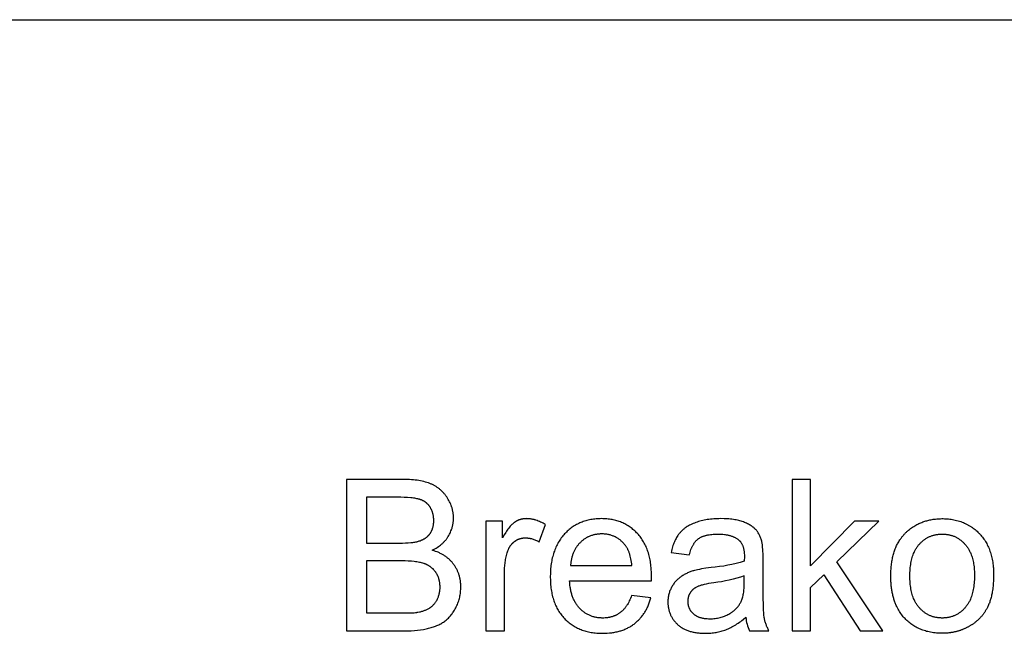
# Model space of a CAD drawing. Units: inches. Extents: x 0 to 1512, y 0 to 1125.
# Drawn here: x 651 to 702, y 329 to 361 of the extents above; entities that cross this region are included whole.
import ezdxf

# ---------------------------------------------------------------- set-up
doc = ezdxf.new("R2010")
doc.units = ezdxf.units.IN
doc.header["$MEASUREMENT"] = 0
doc.layers.add('- TAB', color=4, linetype='Continuous', true_color=0x00ffff)
doc.layers.add('- TITLES', color=7, linetype='Continuous', true_color=0x7fffbf)

msp = doc.modelspace()

# ---------------------------------------------------------------- linework, layer by layer
at = {"layer": '- TAB'}
msp.add_line((0, 361.374), (1511.811, 361.374), dxfattribs=at)
at = {"layer": '- TITLES'}
for points in [[(670.695, 337.481), (667.743, 337.481), (667.743, 329.613), (670.743, 329.613), (670.927, 329.615), (671.104, 329.621), (671.274, 329.631), (671.436, 329.645), (671.591, 329.664), (671.739, 329.687), (671.81, 329.699), (671.879, 329.713), (671.947, 329.728), (672.013, 329.744), (672.077, 329.761), (672.139, 329.779), (672.201, 329.798), (672.261, 329.818), (672.319, 329.839), (672.377, 329.86), (672.432, 329.883), (672.487, 329.907), (672.54, 329.932), (672.592, 329.958), (672.642, 329.984), (672.691, 330.012), (672.739, 330.041), (672.785, 330.071), (672.83, 330.101), (672.874, 330.133), (672.917, 330.166), (672.958, 330.201), (672.999, 330.237), (673.039, 330.276), (673.078, 330.315), (673.116, 330.357), (673.154, 330.4), (673.19, 330.445), (673.226, 330.492), (673.26, 330.54), (673.294, 330.59), (673.327, 330.642), (673.36, 330.695), (673.391, 330.75), (673.421, 330.807), (673.451, 330.866), (673.479, 330.926), (673.506, 330.986), (673.53, 331.047), (673.553, 331.108), (673.574, 331.17), (673.593, 331.233), (673.611, 331.296), (673.626, 331.36), (673.64, 331.425), (673.652, 331.49), (673.662, 331.556), (673.67, 331.622), (673.676, 331.689), (673.681, 331.757), (673.684, 331.825), (673.685, 331.894), (673.684, 331.936), (673.683, 331.979), (673.681, 332.021), (673.679, 332.063), (673.675, 332.104), (673.671, 332.145), (673.666, 332.186), (673.661, 332.226), (673.654, 332.266), (673.647, 332.305), (673.639, 332.344), (673.631, 332.383), (673.621, 332.422), (673.611, 332.46), (673.6, 332.498), (673.589, 332.535), (673.576, 332.572), (673.563, 332.609), (673.549, 332.645), (673.535, 332.681), (673.519, 332.717), (673.503, 332.752), (673.486, 332.787), (673.469, 332.822), (673.45, 332.856), (673.431, 332.89), (673.411, 332.923), (673.391, 332.956), (673.369, 332.989), (673.347, 333.021), (673.324, 333.054), (673.301, 333.085), (673.276, 333.117), (673.252, 333.147), (673.226, 333.177), (673.2, 333.207), (673.173, 333.236), (673.145, 333.264), (673.117, 333.292), (673.088, 333.319), (673.059, 333.346), (673.029, 333.372), (672.998, 333.397), (672.967, 333.422), (672.934, 333.446), (672.902, 333.47), (672.868, 333.493), (672.834, 333.516), (672.8, 333.538), (672.765, 333.559), (672.729, 333.58), (672.692, 333.601), (672.655, 333.62), (672.617, 333.639), (672.579, 333.658), (672.539, 333.676), (672.5, 333.693), (672.459, 333.71), (672.376, 333.742), (672.291, 333.772), (672.203, 333.799), (672.271, 333.834), (672.337, 333.87), (672.401, 333.908), (672.462, 333.947), (672.521, 333.987), (672.579, 334.029), (672.633, 334.072), (672.66, 334.093), (672.686, 334.116), (672.712, 334.138), (672.737, 334.161), (672.761, 334.185), (672.785, 334.208), (672.809, 334.232), (672.831, 334.257), (672.854, 334.281), (672.875, 334.306), (672.897, 334.332), (672.917, 334.357), (672.937, 334.383), (672.957, 334.41), (672.976, 334.436), (672.994, 334.463), (673.012, 334.491), (673.03, 334.518), (673.063, 334.574), (673.094, 334.631), (673.123, 334.687), (673.149, 334.745), (673.174, 334.803), (673.197, 334.861), (673.207, 334.89), (673.217, 334.919), (673.226, 334.949), (673.235, 334.979), (673.243, 335.008), (673.251, 335.038), (673.258, 335.068), (673.265, 335.098), (673.271, 335.129), (673.277, 335.159), (673.282, 335.189), (673.286, 335.22), (673.29, 335.25), (673.294, 335.281), (673.297, 335.312), (673.299, 335.343), (673.302, 335.406), (673.303, 335.468), (673.303, 335.502), (673.302, 335.536), (673.301, 335.57), (673.299, 335.603), (673.296, 335.637), (673.293, 335.67), (673.289, 335.703), (673.284, 335.737), (673.279, 335.77), (673.273, 335.803), (673.267, 335.836), (673.26, 335.869), (673.253, 335.901), (673.244, 335.934), (673.236, 335.967), (673.226, 335.999), (673.216, 336.032), (673.206, 336.064), (673.195, 336.096), (673.183, 336.128), (673.158, 336.192), (673.13, 336.256), (673.1, 336.319), (673.067, 336.382), (673.032, 336.445), (672.995, 336.507), (672.975, 336.538), (672.955, 336.568), (672.935, 336.598), (672.914, 336.627), (672.893, 336.656), (672.871, 336.684), (672.849, 336.712), (672.826, 336.739), (672.803, 336.766), (672.779, 336.792), (672.755, 336.818), (672.73, 336.843), (672.705, 336.868), (672.68, 336.892), (672.654, 336.916), (672.627, 336.939), (672.6, 336.962), (672.573, 336.984), (672.545, 337.006), (672.517, 337.027), (672.488, 337.048), (672.459, 337.068), (672.429, 337.088), (672.399, 337.107), (672.368, 337.126), (672.337, 337.144), (672.306, 337.161), (672.274, 337.179), (672.241, 337.195), (672.209, 337.211), (672.175, 337.227), (672.141, 337.242), (672.107, 337.257), (672.072, 337.271), (672.036, 337.285), (672, 337.298), (671.925, 337.324), (671.847, 337.347), (671.766, 337.368), (671.683, 337.388), (671.596, 337.406), (671.507, 337.421), (671.416, 337.435), (671.321, 337.448), (671.224, 337.458), (671.123, 337.466), (671.02, 337.473), (670.915, 337.477)], [(690.887, 329.613), (691.853, 329.613), (691.853, 331.872), (692.535, 332.527), (694.419, 329.613), (695.61, 329.613), (693.211, 333.198), (695.39, 335.313), (694.14, 335.313), (691.853, 332.994), (691.853, 337.481), (690.887, 337.481)], [(670.486, 334.175), (670.653, 334.176), (670.807, 334.181), (670.95, 334.188), (671.08, 334.198), (671.141, 334.204), (671.198, 334.21), (671.252, 334.218), (671.304, 334.226), (671.352, 334.235), (671.397, 334.245), (671.439, 334.255), (671.459, 334.26), (671.479, 334.266), (671.527, 334.281), (671.575, 334.298), (671.621, 334.316), (671.643, 334.325), (671.665, 334.335), (671.686, 334.345), (671.708, 334.355), (671.728, 334.366), (671.749, 334.377), (671.769, 334.388), (671.789, 334.399), (671.808, 334.411), (671.827, 334.423), (671.845, 334.435), (671.863, 334.448), (671.881, 334.461), (671.898, 334.474), (671.915, 334.488), (671.932, 334.502), (671.948, 334.516), (671.964, 334.531), (671.98, 334.546), (671.995, 334.561), (672.009, 334.576), (672.024, 334.592), (672.038, 334.608), (672.051, 334.624), (672.064, 334.641), (672.077, 334.658), (672.089, 334.675), (672.101, 334.693), (672.113, 334.71), (672.124, 334.729), (672.135, 334.747), (672.145, 334.765), (672.155, 334.784), (672.165, 334.804), (672.174, 334.823), (672.183, 334.843), (672.192, 334.863), (672.2, 334.883), (672.207, 334.903), (672.215, 334.924), (672.221, 334.945), (672.228, 334.967), (672.234, 334.988), (672.24, 335.01), (672.245, 335.032), (672.25, 335.055), (672.254, 335.077), (672.259, 335.1), (672.262, 335.124), (672.266, 335.147), (672.269, 335.171), (672.271, 335.195), (672.275, 335.244), (672.277, 335.294), (672.278, 335.345), (672.278, 335.394), (672.275, 335.441), (672.272, 335.489), (672.267, 335.535), (672.26, 335.581), (672.252, 335.626), (672.247, 335.648), (672.242, 335.67), (672.237, 335.692), (672.231, 335.713), (672.225, 335.735), (672.219, 335.756), (672.212, 335.777), (672.205, 335.798), (672.197, 335.819), (672.189, 335.839), (672.181, 335.86), (672.173, 335.88), (672.164, 335.9), (672.154, 335.92), (672.145, 335.939), (672.134, 335.959), (672.124, 335.978), (672.113, 335.997), (672.102, 336.016), (672.09, 336.035), (672.079, 336.053), (672.066, 336.071), (672.054, 336.089), (672.041, 336.106), (672.028, 336.123), (672.014, 336.14), (672.001, 336.156), (671.986, 336.172), (671.972, 336.187), (671.957, 336.202), (671.942, 336.217), (671.927, 336.232), (671.911, 336.246), (671.895, 336.259), (671.879, 336.273), (671.862, 336.286), (671.845, 336.298), (671.828, 336.31), (671.811, 336.322), (671.793, 336.334), (671.775, 336.345), (671.756, 336.355), (671.737, 336.366), (671.718, 336.376), (671.699, 336.385), (671.679, 336.395), (671.659, 336.404), (671.638, 336.412), (671.618, 336.42), (671.597, 336.428), (671.575, 336.436), (671.554, 336.443), (671.531, 336.449), (671.508, 336.456), (671.484, 336.462), (671.459, 336.468), (671.405, 336.48), (671.348, 336.491), (671.287, 336.501), (671.222, 336.51), (671.153, 336.518), (671.08, 336.525), (670.923, 336.537), (670.75, 336.546), (670.561, 336.551), (670.357, 336.553), (668.784, 336.553), (668.784, 334.175)], [(675.853, 334.449), (675.853, 335.313), (674.983, 335.313), (674.983, 329.613), (675.95, 329.613), (675.95, 332.597), (675.952, 332.748), (675.96, 332.897), (675.965, 332.97), (675.972, 333.042), (675.98, 333.114), (675.99, 333.185), (676.001, 333.255), (676.013, 333.324), (676.026, 333.393), (676.04, 333.46), (676.056, 333.527), (676.073, 333.594), (676.091, 333.659), (676.111, 333.724), (676.125, 333.766), (676.14, 333.806), (676.156, 333.846), (676.165, 333.865), (676.173, 333.884), (676.182, 333.903), (676.192, 333.921), (676.202, 333.939), (676.212, 333.957), (676.222, 333.974), (676.232, 333.992), (676.243, 334.009), (676.254, 334.025), (676.266, 334.042), (676.277, 334.058), (676.289, 334.073), (676.301, 334.089), (676.314, 334.104), (676.327, 334.119), (676.34, 334.134), (676.353, 334.148), (676.367, 334.162), (676.381, 334.176), (676.395, 334.19), (676.409, 334.203), (676.424, 334.216), (676.439, 334.228), (676.455, 334.241), (676.47, 334.253), (676.486, 334.264), (676.502, 334.276), (676.518, 334.287), (676.534, 334.297), (676.551, 334.308), (676.567, 334.317), (676.584, 334.327), (676.6, 334.336), (676.617, 334.345), (676.634, 334.353), (676.651, 334.361), (676.669, 334.369), (676.686, 334.376), (676.703, 334.383), (676.721, 334.389), (676.739, 334.396), (676.756, 334.401), (676.774, 334.407), (676.793, 334.412), (676.811, 334.416), (676.829, 334.421), (676.848, 334.425), (676.866, 334.428), (676.885, 334.431), (676.904, 334.434), (676.923, 334.437), (676.942, 334.439), (676.961, 334.44), (676.98, 334.442), (677, 334.442), (677.019, 334.443), (677.039, 334.443), (677.061, 334.443), (677.083, 334.442), (677.106, 334.441), (677.128, 334.44), (677.15, 334.438), (677.172, 334.436), (677.194, 334.433), (677.216, 334.43), (677.238, 334.427), (677.261, 334.423), (677.283, 334.418), (677.305, 334.414), (677.327, 334.409), (677.349, 334.403), (677.393, 334.391), (677.438, 334.377), (677.482, 334.361), (677.526, 334.344), (677.571, 334.325), (677.615, 334.305), (677.659, 334.283), (677.703, 334.259), (677.748, 334.234), (678.08, 335.13), (678.017, 335.168), (677.955, 335.203), (677.892, 335.236), (677.829, 335.266), (677.767, 335.294), (677.704, 335.32), (677.642, 335.343), (677.58, 335.364), (677.549, 335.373), (677.518, 335.382), (677.487, 335.39), (677.456, 335.398), (677.425, 335.405), (677.394, 335.411), (677.364, 335.417), (677.333, 335.422), (677.302, 335.427), (677.271, 335.431), (677.241, 335.434), (677.21, 335.437), (677.179, 335.439), (677.149, 335.44), (677.118, 335.441), (677.087, 335.442), (677.066, 335.441), (677.045, 335.441), (677.025, 335.44), (677.004, 335.439), (676.983, 335.437), (676.963, 335.435), (676.942, 335.432), (676.922, 335.429), (676.902, 335.426), (676.882, 335.423), (676.862, 335.419), (676.842, 335.414), (676.822, 335.41), (676.802, 335.405), (676.783, 335.399), (676.763, 335.393), (676.744, 335.387), (676.725, 335.38), (676.706, 335.373), (676.687, 335.366), (676.668, 335.358), (676.649, 335.35), (676.631, 335.342), (676.612, 335.333), (676.594, 335.324), (676.575, 335.314), (676.557, 335.304), (676.539, 335.294), (676.521, 335.283), (676.503, 335.272), (676.485, 335.26), (676.468, 335.248), (676.45, 335.236), (676.432, 335.223), (676.414, 335.208), (676.396, 335.194), (676.378, 335.178), (676.36, 335.161), (676.342, 335.144), (676.323, 335.126), (676.305, 335.107), (676.286, 335.087), (676.249, 335.045), (676.211, 335), (676.173, 334.952), (676.134, 334.9), (676.095, 334.845), (676.056, 334.787), (676.016, 334.726), (675.935, 334.594)], [(682.557, 331.448), (682.529, 331.373), (682.499, 331.3), (682.469, 331.23), (682.437, 331.163), (682.404, 331.098), (682.37, 331.036), (682.335, 330.976), (682.316, 330.948), (682.298, 330.92), (682.279, 330.892), (682.26, 330.865), (682.241, 330.839), (682.221, 330.813), (682.201, 330.788), (682.181, 330.764), (682.16, 330.741), (682.139, 330.718), (682.118, 330.695), (682.097, 330.674), (682.075, 330.653), (682.053, 330.632), (682.03, 330.612), (682.007, 330.593), (681.984, 330.575), (681.961, 330.557), (681.937, 330.54), (681.914, 330.523), (681.889, 330.507), (681.865, 330.492), (681.84, 330.477), (681.815, 330.462), (681.789, 330.448), (681.764, 330.435), (681.737, 330.422), (681.711, 330.41), (681.684, 330.398), (681.657, 330.387), (681.63, 330.376), (681.603, 330.366), (681.575, 330.357), (681.546, 330.348), (681.518, 330.339), (681.489, 330.332), (681.46, 330.324), (681.431, 330.317), (681.401, 330.311), (681.371, 330.305), (681.341, 330.3), (681.31, 330.296), (681.279, 330.291), (681.248, 330.288), (681.216, 330.285), (681.184, 330.282), (681.12, 330.279), (681.054, 330.278), (681.01, 330.279), (680.966, 330.28), (680.922, 330.282), (680.879, 330.286), (680.837, 330.29), (680.795, 330.296), (680.753, 330.302), (680.712, 330.309), (680.671, 330.318), (680.631, 330.327), (680.591, 330.337), (680.552, 330.348), (680.513, 330.36), (680.475, 330.374), (680.437, 330.388), (680.399, 330.403), (680.362, 330.419), (680.326, 330.436), (680.29, 330.454), (680.254, 330.473), (680.219, 330.493), (680.184, 330.514), (680.15, 330.536), (680.116, 330.559), (680.083, 330.583), (680.05, 330.608), (680.018, 330.633), (679.986, 330.66), (679.954, 330.688), (679.923, 330.717), (679.893, 330.747), (679.862, 330.777), (679.833, 330.809), (679.804, 330.841), (679.777, 330.875), (679.75, 330.909), (679.724, 330.944), (679.698, 330.98), (679.674, 331.017), (679.65, 331.054), (679.627, 331.093), (679.605, 331.132), (679.584, 331.172), (679.564, 331.214), (679.544, 331.255), (679.526, 331.298), (679.508, 331.342), (679.491, 331.386), (679.475, 331.432), (679.459, 331.478), (679.445, 331.525), (679.431, 331.573), (679.418, 331.622), (679.406, 331.672), (679.395, 331.722), (679.384, 331.774), (679.375, 331.826), (679.366, 331.879), (679.351, 331.988), (679.339, 332.1), (679.331, 332.216), (683.582, 332.216), (683.587, 332.473), (683.585, 332.647), (683.576, 332.816), (683.57, 332.899), (683.562, 332.98), (683.553, 333.061), (683.542, 333.14), (683.53, 333.217), (683.517, 333.294), (683.502, 333.369), (683.486, 333.443), (683.468, 333.516), (683.449, 333.587), (683.428, 333.658), (683.406, 333.727), (683.383, 333.794), (683.358, 333.861), (683.332, 333.926), (683.304, 333.991), (683.275, 334.053), (683.245, 334.115), (683.213, 334.175), (683.18, 334.235), (683.145, 334.292), (683.109, 334.349), (683.072, 334.405), (683.033, 334.459), (682.992, 334.512), (682.951, 334.564), (682.907, 334.614), (682.863, 334.663), (682.817, 334.711), (682.771, 334.758), (682.723, 334.802), (682.675, 334.846), (682.626, 334.887), (682.576, 334.928), (682.526, 334.967), (682.474, 335.004), (682.422, 335.04), (682.369, 335.074), (682.315, 335.106), (682.261, 335.138), (682.205, 335.167), (682.149, 335.195), (682.092, 335.222), (682.034, 335.247), (681.975, 335.271), (681.915, 335.293), (681.855, 335.313), (681.794, 335.332), (681.732, 335.35), (681.669, 335.366), (681.605, 335.38), (681.54, 335.393), (681.475, 335.404), (681.409, 335.414), (681.342, 335.423), (681.274, 335.429), (681.206, 335.435), (681.136, 335.439), (681.066, 335.441), (680.995, 335.442), (680.922, 335.441), (680.849, 335.438), (680.777, 335.435), (680.707, 335.429), (680.637, 335.422), (680.568, 335.414), (680.499, 335.404), (680.432, 335.392), (680.366, 335.379), (680.3, 335.364), (680.235, 335.348), (680.171, 335.33), (680.108, 335.31), (680.046, 335.29), (679.985, 335.267), (679.924, 335.243), (679.865, 335.217), (679.806, 335.19), (679.748, 335.162), (679.691, 335.131), (679.635, 335.099), (679.579, 335.066), (679.525, 335.031), (679.471, 334.995), (679.419, 334.957), (679.367, 334.917), (679.316, 334.876), (679.265, 334.833), (679.216, 334.789), (679.168, 334.743), (679.12, 334.696), (679.073, 334.647), (679.028, 334.597), (678.984, 334.545), (678.941, 334.493), (678.9, 334.439), (678.86, 334.383), (678.822, 334.327), (678.785, 334.269), (678.749, 334.21), (678.715, 334.149), (678.683, 334.088), (678.652, 334.025), (678.622, 333.961), (678.594, 333.895), (678.567, 333.829), (678.542, 333.761), (678.518, 333.692), (678.495, 333.621), (678.475, 333.55), (678.455, 333.477), (678.437, 333.403), (678.42, 333.327), (678.405, 333.25), (678.391, 333.173), (678.379, 333.093), (678.368, 333.013), (678.359, 332.931), (678.351, 332.848), (678.344, 332.764), (678.339, 332.678), (678.336, 332.592), (678.333, 332.414), (678.336, 332.243), (678.339, 332.159), (678.344, 332.076), (678.351, 331.995), (678.358, 331.915), (678.368, 331.836), (678.379, 331.758), (678.391, 331.681), (678.404, 331.606), (678.419, 331.532), (678.436, 331.459), (678.454, 331.387), (678.473, 331.317), (678.494, 331.247), (678.516, 331.179), (678.54, 331.112), (678.565, 331.047), (678.591, 330.982), (678.619, 330.919), (678.648, 330.857), (678.679, 330.796), (678.711, 330.736), (678.745, 330.678), (678.78, 330.621), (678.816, 330.565), (678.854, 330.51), (678.894, 330.456), (678.934, 330.404), (678.977, 330.353), (679.02, 330.303), (679.065, 330.254), (679.112, 330.207), (679.159, 330.161), (679.207, 330.116), (679.257, 330.073), (679.307, 330.032), (679.358, 329.992), (679.411, 329.954), (679.464, 329.917), (679.518, 329.882), (679.574, 329.848), (679.63, 329.815), (679.688, 329.785), (679.746, 329.755), (679.806, 329.727), (679.866, 329.701), (679.928, 329.676), (679.99, 329.653), (680.054, 329.631), (680.118, 329.611), (680.184, 329.592), (680.25, 329.575), (680.318, 329.559), (680.386, 329.545), (680.456, 329.532), (680.526, 329.521), (680.598, 329.511), (680.67, 329.503), (680.744, 329.496), (680.819, 329.49), (680.894, 329.487), (680.971, 329.484), (681.049, 329.484), (681.171, 329.486), (681.291, 329.491), (681.409, 329.501), (681.466, 329.507), (681.523, 329.514), (681.579, 329.522), (681.635, 329.531), (681.689, 329.541), (681.744, 329.552), (681.797, 329.563), (681.85, 329.576), (681.902, 329.59), (681.953, 329.604), (682.004, 329.62), (682.054, 329.637), (682.103, 329.654), (682.151, 329.672), (682.199, 329.692), (682.247, 329.712), (682.293, 329.733), (682.339, 329.755), (682.384, 329.779), (682.428, 329.803), (682.472, 329.828), (682.515, 329.854), (682.557, 329.88), (682.599, 329.908), (682.64, 329.937), (682.68, 329.967), (682.72, 329.997), (682.759, 330.029), (682.797, 330.061), (682.834, 330.094), (682.87, 330.127), (682.906, 330.162), (682.941, 330.197), (682.975, 330.233), (683.008, 330.27), (683.04, 330.307), (683.072, 330.345), (683.103, 330.384), (683.133, 330.424), (683.162, 330.464), (683.191, 330.506), (683.218, 330.548), (683.245, 330.591), (683.272, 330.634), (683.297, 330.679), (683.322, 330.724), (683.345, 330.77), (683.368, 330.816), (683.391, 330.864), (683.412, 330.912), (683.433, 330.961), (683.453, 331.01), (683.472, 331.061), (683.49, 331.112), (683.507, 331.164), (683.524, 331.217), (683.555, 331.325)], [(679.385, 333.01), (682.568, 333.01), (682.559, 333.099), (682.548, 333.184), (682.535, 333.267), (682.521, 333.347), (682.504, 333.425), (682.486, 333.499), (682.466, 333.571), (682.455, 333.605), (682.444, 333.639), (682.433, 333.673), (682.42, 333.705), (682.408, 333.737), (682.395, 333.769), (682.381, 333.799), (682.367, 333.829), (682.353, 333.858), (682.338, 333.887), (682.323, 333.914), (682.307, 333.941), (682.291, 333.968), (682.274, 333.993), (682.257, 334.018), (682.239, 334.043), (682.221, 334.066), (682.203, 334.089), (682.174, 334.123), (682.144, 334.157), (682.114, 334.189), (682.083, 334.22), (682.052, 334.25), (682.02, 334.279), (681.988, 334.306), (681.955, 334.333), (681.921, 334.359), (681.887, 334.383), (681.853, 334.407), (681.818, 334.429), (681.782, 334.45), (681.746, 334.471), (681.71, 334.49), (681.673, 334.508), (681.635, 334.525), (681.597, 334.54), (681.558, 334.555), (681.519, 334.569), (681.479, 334.581), (681.439, 334.593), (681.398, 334.603), (681.356, 334.612), (681.314, 334.62), (681.272, 334.628), (681.229, 334.634), (681.185, 334.638), (681.141, 334.642), (681.097, 334.645), (681.051, 334.647), (681.006, 334.647), (680.964, 334.647), (680.923, 334.645), (680.883, 334.643), (680.843, 334.64), (680.803, 334.636), (680.764, 334.632), (680.725, 334.626), (680.686, 334.619), (680.648, 334.612), (680.61, 334.604), (680.573, 334.595), (680.536, 334.585), (680.5, 334.574), (680.464, 334.562), (680.428, 334.549), (680.393, 334.536), (680.358, 334.521), (680.324, 334.506), (680.29, 334.49), (680.257, 334.473), (680.223, 334.455), (680.191, 334.437), (680.159, 334.417), (680.127, 334.397), (680.095, 334.375), (680.064, 334.353), (680.034, 334.33), (680.003, 334.306), (679.974, 334.281), (679.944, 334.256), (679.915, 334.229), (679.887, 334.202), (679.859, 334.174), (679.832, 334.145), (679.805, 334.116), (679.78, 334.086), (679.755, 334.055), (679.731, 334.024), (679.708, 333.992), (679.685, 333.96), (679.664, 333.927), (679.643, 333.894), (679.623, 333.86), (679.603, 333.825), (679.585, 333.79), (679.567, 333.754), (679.55, 333.718), (679.534, 333.681), (679.519, 333.644), (679.505, 333.605), (679.491, 333.567), (679.478, 333.527), (679.466, 333.488), (679.455, 333.447), (679.444, 333.406), (679.434, 333.364), (679.425, 333.322), (679.417, 333.279), (679.41, 333.236), (679.403, 333.192), (679.397, 333.147), (679.392, 333.102), (679.388, 333.056)], [(670.743, 330.541), (670.977, 330.543), (671.173, 330.55), (671.256, 330.556), (671.331, 330.562), (671.396, 330.57), (671.425, 330.574), (671.452, 330.579), (671.54, 330.596), (671.582, 330.606), (671.624, 330.616), (671.665, 330.627), (671.705, 330.639), (671.744, 330.651), (671.782, 330.665), (671.819, 330.678), (671.855, 330.693), (671.89, 330.708), (671.925, 330.724), (671.958, 330.74), (671.991, 330.757), (672.022, 330.775), (672.053, 330.793), (672.068, 330.803), (672.083, 330.813), (672.097, 330.823), (672.112, 330.833), (672.126, 330.844), (672.14, 330.855), (672.154, 330.866), (672.168, 330.877), (672.195, 330.901), (672.222, 330.925), (672.248, 330.951), (672.273, 330.978), (672.297, 331.006), (672.321, 331.035), (672.344, 331.065), (672.367, 331.096), (672.389, 331.128), (672.41, 331.161), (672.43, 331.195), (672.45, 331.231), (672.469, 331.267), (672.487, 331.304), (672.503, 331.342), (672.518, 331.38), (672.532, 331.419), (672.545, 331.459), (672.556, 331.499), (672.567, 331.54), (672.576, 331.582), (672.584, 331.624), (672.59, 331.668), (672.596, 331.711), (672.6, 331.756), (672.603, 331.801), (672.605, 331.847), (672.606, 331.894), (672.605, 331.948), (672.602, 332.002), (672.598, 332.055), (672.595, 332.081), (672.592, 332.107), (672.588, 332.132), (672.584, 332.158), (672.579, 332.183), (672.574, 332.208), (672.568, 332.232), (672.563, 332.257), (672.556, 332.281), (672.549, 332.305), (672.542, 332.329), (672.534, 332.352), (672.526, 332.376), (672.518, 332.399), (672.509, 332.422), (672.499, 332.444), (672.489, 332.467), (672.479, 332.489), (672.468, 332.511), (672.457, 332.533), (672.445, 332.554), (672.433, 332.576), (672.421, 332.597), (672.408, 332.618), (672.394, 332.638), (672.38, 332.659), (672.366, 332.679), (672.351, 332.698), (672.336, 332.718), (672.321, 332.737), (672.306, 332.755), (672.29, 332.774), (672.273, 332.791), (672.257, 332.809), (672.24, 332.826), (672.222, 332.843), (672.205, 332.859), (672.187, 332.875), (672.168, 332.891), (672.15, 332.906), (672.131, 332.921), (672.111, 332.935), (672.092, 332.949), (672.071, 332.963), (672.051, 332.976), (672.03, 332.989), (672.009, 333.002), (671.988, 333.014), (671.966, 333.026), (671.944, 333.037), (671.922, 333.048), (671.899, 333.059), (671.876, 333.069), (671.852, 333.079), (671.828, 333.088), (671.804, 333.098), (671.78, 333.106), (671.755, 333.115), (671.704, 333.131), (671.649, 333.146), (671.593, 333.159), (671.533, 333.172), (671.471, 333.184), (671.406, 333.195), (671.338, 333.205), (671.267, 333.213), (671.118, 333.228), (670.957, 333.238), (670.786, 333.244), (670.604, 333.246), (668.784, 333.246), (668.784, 330.541)]]:
    msp.add_lwpolyline(points, close=True, dxfattribs=at)
for points in [[(688.488, 330.316, 0.08971), (688.681, 329.613), (689.69, 329.613), (689.668, 329.654), (689.646, 329.695), (689.626, 329.736), (689.607, 329.778), (689.588, 329.82), (689.57, 329.862), (689.554, 329.905), (689.538, 329.947), (689.523, 329.99), (689.509, 330.033), (689.496, 330.077), (689.484, 330.12), (689.473, 330.164), (689.463, 330.208), (689.454, 330.252), (689.446, 330.297), (689.439, 330.345), (689.432, 330.402), (689.425, 330.466), (689.419, 330.537), (689.408, 330.704), (689.4, 330.901), (689.388, 331.389), (689.384, 332.001), (689.384, 333.289, 0.041077), (689.336, 334.18), (689.325, 334.229), (689.312, 334.277), (689.299, 334.324), (689.285, 334.37), (689.27, 334.415), (689.253, 334.459), (689.236, 334.502), (689.218, 334.543), (689.199, 334.584), (689.178, 334.623), (689.157, 334.662), (689.135, 334.699), (689.111, 334.735), (689.087, 334.771), (689.062, 334.805), (689.035, 334.838), (689.022, 334.854), (689.008, 334.87), (688.993, 334.886), (688.978, 334.901), (688.962, 334.917), (688.946, 334.932), (688.93, 334.947), (688.913, 334.962), (688.896, 334.977), (688.878, 334.992), (688.859, 335.006), (688.84, 335.021), (688.801, 335.049), (688.76, 335.076), (688.717, 335.103), (688.673, 335.129), (688.626, 335.154), (688.577, 335.178), (688.527, 335.202), (688.475, 335.225), (688.421, 335.248), (688.364, 335.27), (688.306, 335.291), (688.246, 335.31), (688.184, 335.328), (688.119, 335.345), (688.053, 335.36), (687.984, 335.374), (687.913, 335.387), (687.84, 335.399), (687.765, 335.409), (687.687, 335.417), (687.608, 335.425), (687.526, 335.431), (687.356, 335.439), (687.178, 335.442), (687.087, 335.441), (686.997, 335.438), (686.909, 335.434), (686.822, 335.429), (686.736, 335.422), (686.652, 335.413), (686.569, 335.403), (686.487, 335.391), (686.407, 335.378), (686.328, 335.363), (686.251, 335.346), (686.175, 335.328), (686.1, 335.309), (686.027, 335.287), (685.955, 335.265), (685.885, 335.24), (685.816, 335.214), (685.749, 335.187), (685.685, 335.159), (685.622, 335.129), (685.562, 335.098), (685.503, 335.065), (685.447, 335.031), (685.392, 334.996), (685.366, 334.978), (685.34, 334.959), (685.315, 334.941), (685.29, 334.922), (685.265, 334.902), (685.241, 334.882), (685.218, 334.862), (685.195, 334.842), (685.173, 334.821), (685.151, 334.8), (685.13, 334.778), (685.109, 334.757), (685.089, 334.734), (685.069, 334.712), (685.05, 334.689), (685.031, 334.666), (685.013, 334.642), (684.995, 334.618), (684.977, 334.594), (684.96, 334.569), (684.926, 334.518), (684.894, 334.465), (684.863, 334.41), (684.833, 334.353), (684.805, 334.295), (684.778, 334.235), (684.752, 334.172), (684.727, 334.108), (684.704, 334.043), (684.682, 333.975), (684.661, 333.906), (684.642, 333.834), (684.624, 333.761), (684.607, 333.686), (685.552, 333.558), (685.572, 333.632), (685.593, 333.703), (685.616, 333.772), (685.64, 333.838), (685.666, 333.901), (685.679, 333.931), (685.692, 333.961), (685.706, 333.99), (685.72, 334.018), (685.735, 334.045), (685.75, 334.072), (685.765, 334.098), (685.781, 334.124), (685.796, 334.148), (685.813, 334.172), (685.829, 334.195), (685.846, 334.218), (685.863, 334.24), (685.881, 334.261), (685.898, 334.281), (685.916, 334.3), (685.935, 334.319), (685.954, 334.338), (685.973, 334.355), (685.992, 334.372), (686.012, 334.388), (686.032, 334.403), (686.053, 334.418), (686.074, 334.432), (686.096, 334.446), (686.119, 334.459), (686.143, 334.472), (686.167, 334.484), (686.191, 334.496), (686.217, 334.507), (686.243, 334.518), (686.27, 334.529), (686.298, 334.539), (686.326, 334.549), (686.355, 334.558), (686.385, 334.566), (686.415, 334.574), (686.446, 334.582), (686.478, 334.589), (686.511, 334.596), (686.578, 334.608), (686.648, 334.618), (686.72, 334.627), (686.796, 334.633), (686.874, 334.638), (686.955, 334.641), (687.039, 334.642), (687.129, 334.641), (687.216, 334.637), (687.3, 334.63), (687.381, 334.621), (687.421, 334.616), (687.46, 334.61), (687.498, 334.603), (687.536, 334.596), (687.572, 334.588), (687.609, 334.579), (687.644, 334.57), (687.679, 334.56), (687.713, 334.549), (687.746, 334.538), (687.779, 334.526), (687.811, 334.514), (687.842, 334.501), (687.872, 334.487), (687.902, 334.473), (687.931, 334.458), (687.96, 334.442), (687.988, 334.426), (688.015, 334.409), (688.041, 334.391), (688.066, 334.373), (688.091, 334.354), (688.116, 334.335), (688.139, 334.314), (688.148, 334.307), (688.156, 334.299), (688.164, 334.291), (688.172, 334.283), (688.18, 334.275), (688.188, 334.266), (688.196, 334.257), (688.203, 334.249), (688.211, 334.24), (688.218, 334.23), (688.225, 334.221), (688.232, 334.212), (688.246, 334.192), (688.259, 334.172), (688.271, 334.151), (688.283, 334.129), (688.295, 334.107), (688.306, 334.084), (688.316, 334.061), (688.326, 334.036), (688.336, 334.011), (688.344, 333.986), (688.353, 333.959), (688.36, 333.932), (688.368, 333.905), (688.374, 333.876), (688.38, 333.847), (688.386, 333.817), (688.391, 333.787), (688.396, 333.756), (688.4, 333.724), (688.403, 333.692), (688.406, 333.658), (688.408, 333.625), (688.412, 333.555), (688.413, 333.482), (688.407, 333.23, -0.049802), (686.684, 332.897), (686.415, 332.862), (686.183, 332.826), (686.08, 332.808), (685.986, 332.79), (685.901, 332.771), (685.826, 332.752), (685.778, 332.739), (685.73, 332.724), (685.683, 332.709), (685.637, 332.692), (685.592, 332.675), (685.547, 332.658), (685.502, 332.639), (685.459, 332.62), (685.416, 332.599), (685.373, 332.578), (685.331, 332.557), (685.29, 332.534), (685.249, 332.511), (685.209, 332.487), (685.169, 332.462), (685.131, 332.436), (685.092, 332.409), (685.055, 332.381), (685.019, 332.352), (684.984, 332.323), (684.949, 332.292), (684.916, 332.26), (684.883, 332.226), (684.851, 332.192), (684.821, 332.157), (684.791, 332.121), (684.762, 332.083), (684.734, 332.045), (684.707, 332.005), (684.681, 331.965), (684.656, 331.923), (684.631, 331.88), (684.608, 331.837), (684.587, 331.793), (684.567, 331.748), (684.548, 331.703), (684.531, 331.657), (684.515, 331.61), (684.501, 331.563), (684.489, 331.516), (684.477, 331.468), (684.468, 331.419), (684.459, 331.37), (684.453, 331.32), (684.448, 331.27), (684.444, 331.219), (684.442, 331.167), (684.441, 331.115), (684.441, 331.071), (684.443, 331.027), (684.445, 330.984), (684.449, 330.941), (684.453, 330.899), (684.459, 330.857), (684.465, 330.815), (684.472, 330.774), (684.481, 330.734), (684.49, 330.694), (684.5, 330.655), (684.512, 330.616), (684.524, 330.577), (684.537, 330.54), (684.552, 330.502), (684.567, 330.465), (684.583, 330.429), (684.601, 330.393), (684.619, 330.358), (684.638, 330.323), (684.658, 330.288), (684.679, 330.254), (684.702, 330.221), (684.725, 330.188), (684.749, 330.156), (684.774, 330.124), (684.8, 330.092), (684.827, 330.061), (684.855, 330.031), (684.884, 330.001), (684.914, 329.972), (684.945, 329.943), (684.977, 329.914), (685.01, 329.887), (685.044, 329.861), (685.078, 329.835), (685.114, 329.81), (685.15, 329.787), (685.187, 329.764), (685.225, 329.742), (685.264, 329.721), (685.303, 329.701), (685.344, 329.681), (685.385, 329.663), (685.427, 329.646), (685.47, 329.629), (685.514, 329.613), (685.559, 329.598), (685.604, 329.585), (685.651, 329.572), (685.698, 329.559), (685.746, 329.548), (685.795, 329.538), (685.845, 329.529), (685.895, 329.52), (685.947, 329.512), (685.999, 329.506), (686.052, 329.5), (686.106, 329.495), (686.161, 329.491), (686.274, 329.486), (686.389, 329.484), (686.46, 329.484), (686.53, 329.487), (686.6, 329.49), (686.669, 329.495), (686.738, 329.502), (686.806, 329.51), (686.873, 329.52), (686.94, 329.531), (687.006, 329.543), (687.072, 329.557), (687.137, 329.573), (687.202, 329.589), (687.266, 329.608), (687.329, 329.628), (687.392, 329.649), (687.455, 329.672), (687.517, 329.696), (687.579, 329.723), (687.642, 329.751), (687.705, 329.782), (687.769, 329.815), (687.833, 329.85), (687.897, 329.887), (687.961, 329.927), (688.026, 329.968), (688.091, 330.011), (688.156, 330.057), (688.222, 330.104), (688.288, 330.154), (688.354, 330.206)], [(688.407, 332.473, -0.057313), (686.829, 332.108), (686.553, 332.064), (686.432, 332.041), (686.321, 332.017), (686.221, 331.993), (686.175, 331.98), (686.132, 331.967), (686.092, 331.955), (686.054, 331.942), (686.019, 331.928), (685.987, 331.915), (685.956, 331.901), (685.927, 331.887), (685.898, 331.871), (685.87, 331.855), (685.857, 331.847), (685.843, 331.838), (685.83, 331.83), (685.817, 331.821), (685.805, 331.812), (685.792, 331.802), (685.78, 331.793), (685.768, 331.783), (685.756, 331.773), (685.745, 331.763), (685.733, 331.753), (685.722, 331.742), (685.711, 331.732), (685.7, 331.721), (685.69, 331.71), (685.68, 331.698), (685.67, 331.687), (685.66, 331.675), (685.65, 331.663), (685.641, 331.651), (685.632, 331.639), (685.623, 331.627), (685.614, 331.614), (685.606, 331.601), (685.597, 331.588), (685.589, 331.575), (685.582, 331.562), (685.574, 331.549), (685.567, 331.535), (685.56, 331.522), (685.553, 331.509), (685.547, 331.495), (685.541, 331.481), (685.535, 331.468), (685.529, 331.454), (685.524, 331.44), (685.519, 331.426), (685.514, 331.412), (685.509, 331.397), (685.505, 331.383), (685.501, 331.369), (685.497, 331.354), (685.494, 331.34), (685.49, 331.325), (685.487, 331.31), (685.485, 331.295), (685.482, 331.281), (685.48, 331.266), (685.478, 331.25), (685.476, 331.235), (685.475, 331.22), (685.474, 331.205), (685.472, 331.174), (685.471, 331.142), (685.472, 331.118), (685.473, 331.094), (685.474, 331.071), (685.476, 331.048), (685.479, 331.025), (685.482, 331.002), (685.485, 330.979), (685.49, 330.957), (685.495, 330.935), (685.5, 330.913), (685.506, 330.892), (685.513, 330.871), (685.52, 330.85), (685.527, 330.829), (685.536, 330.808), (685.545, 330.788), (685.554, 330.768), (685.564, 330.748), (685.575, 330.729), (685.586, 330.71), (685.597, 330.691), (685.61, 330.672), (685.623, 330.653), (685.636, 330.635), (685.65, 330.617), (685.665, 330.599), (685.68, 330.582), (685.695, 330.565), (685.712, 330.548), (685.729, 330.531), (685.746, 330.514), (685.764, 330.498), (685.782, 330.482), (685.802, 330.467), (685.821, 330.452), (685.841, 330.438), (685.862, 330.424), (685.883, 330.411), (685.905, 330.398), (685.927, 330.385), (685.95, 330.374), (685.973, 330.362), (685.997, 330.351), (686.021, 330.341), (686.046, 330.331), (686.072, 330.322), (686.098, 330.313), (686.124, 330.305), (686.151, 330.297), (686.179, 330.29), (686.207, 330.283), (686.235, 330.277), (686.265, 330.271), (686.294, 330.266), (686.324, 330.261), (686.355, 330.257), (686.386, 330.253), (686.418, 330.25), (686.483, 330.245), (686.551, 330.242), (686.62, 330.241), (686.689, 330.241), (686.758, 330.244), (686.825, 330.249), (686.891, 330.256), (686.957, 330.264), (687.021, 330.275), (687.085, 330.287), (687.147, 330.302), (687.209, 330.318), (687.27, 330.336), (687.329, 330.356), (687.388, 330.378), (687.446, 330.402), (687.502, 330.428), (687.558, 330.455), (687.613, 330.485), (687.666, 330.516), (687.693, 330.532), (687.718, 330.549), (687.743, 330.565), (687.768, 330.583), (687.792, 330.6), (687.816, 330.618), (687.839, 330.636), (687.862, 330.655), (687.885, 330.674), (687.907, 330.693), (687.928, 330.713), (687.949, 330.733), (687.97, 330.753), (687.99, 330.774), (688.01, 330.795), (688.029, 330.816), (688.048, 330.838), (688.066, 330.86), (688.084, 330.883), (688.102, 330.906), (688.119, 330.929), (688.135, 330.952), (688.151, 330.976), (688.167, 331), (688.182, 331.025), (688.197, 331.05), (688.211, 331.075), (688.225, 331.101), (688.239, 331.127), (688.252, 331.153), (688.261, 331.174), (688.271, 331.195), (688.28, 331.217), (688.288, 331.24), (688.297, 331.263), (688.305, 331.287), (688.312, 331.311), (688.32, 331.336), (688.334, 331.388), (688.347, 331.442), (688.358, 331.499), (688.368, 331.558), (688.378, 331.62), (688.386, 331.684), (688.392, 331.75), (688.398, 331.819), (688.402, 331.891), (688.405, 331.964), (688.407, 332.119)]]:
    msp.add_lwpolyline(points, format="xyb", close=True, dxfattribs=at)
for points, knots in [([(696.018, 332.463), (696.018, 331.019), (696.756, 330.251), (697.494, 329.484), (698.691, 329.484), (699.437, 329.484), (700.068, 329.833), (700.699, 330.181), (701.029, 330.812), (701.359, 331.443), (701.359, 332.543), (701.359, 333.901), (700.613, 334.671), (699.867, 335.442), (698.691, 335.442), (697.634, 335.442), (696.899, 334.808), (696.018, 334.046), (696.018, 332.463)], [-9, -9, -9, -8, -8, -7, -7, -6, -6, -5, -5, -4, -4, -3, -3, -2, -2, -1, -1, 0, 0, 0]), ([(697.011, 332.463), (697.011, 331.368), (697.489, 330.823), (697.967, 330.278), (698.691, 330.278), (699.411, 330.278), (699.888, 330.826), (700.366, 331.373), (700.366, 332.495), (700.366, 333.552), (699.886, 334.097), (699.405, 334.642), (698.691, 334.642), (697.967, 334.642), (697.489, 334.1), (697.011, 333.558), (697.011, 332.463)], [0, 0, 0, 1, 1, 2, 2, 3, 3, 4, 4, 5, 5, 6, 6, 7, 7, 8, 8, 8])]:
    msp.add_open_spline(points, degree=2, knots=knots, dxfattribs=at)

doc.saveas('drawing.dxf')
